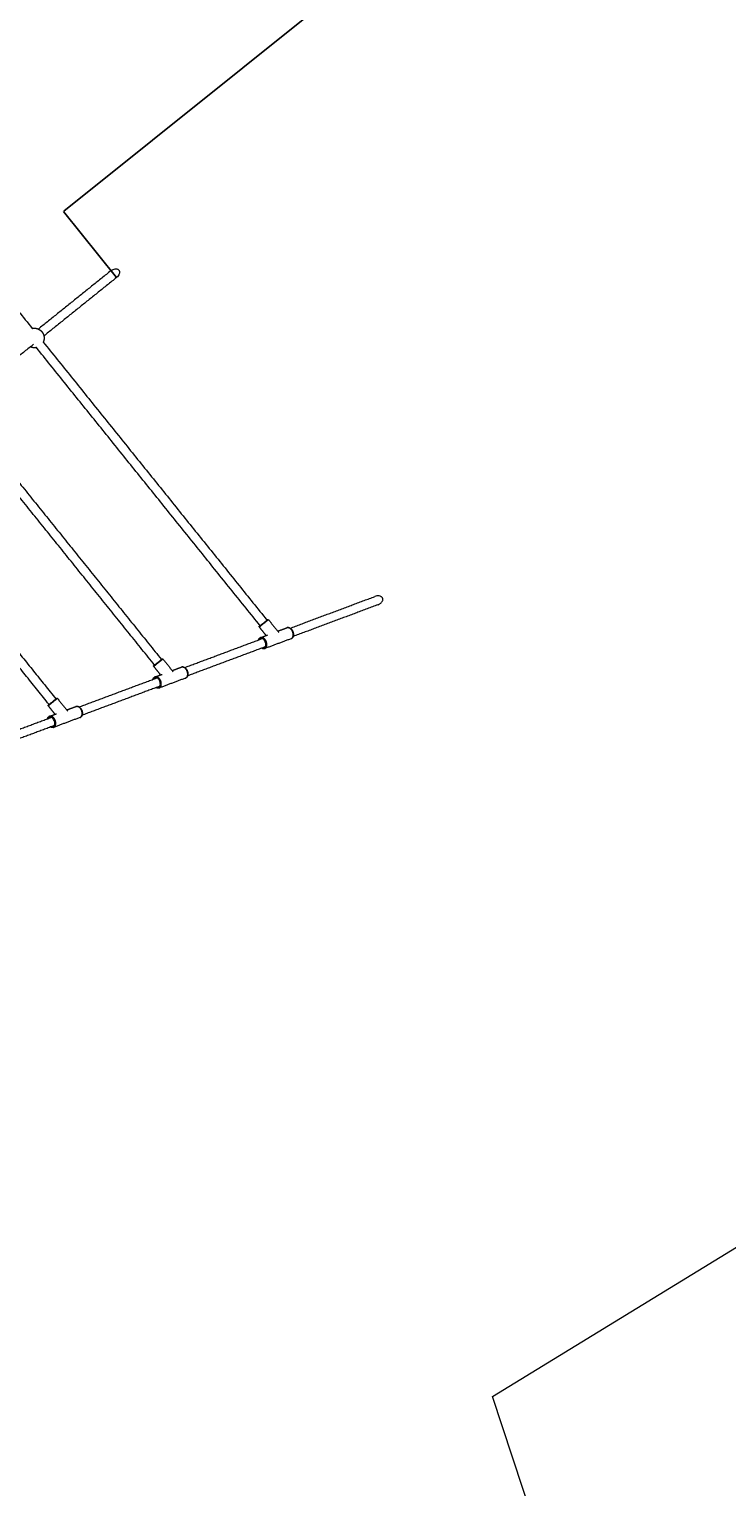
# Model space of a CAD drawing. Units: millimetres. Extents: x -43014 to -25546, y 60846 to 75395.
# Drawn here: x -35313 to -33889, y 68888 to 71864 of the extents above; entities that cross this region are included whole.
import ezdxf

# ---------------------------------------------------------------- set-up
doc = ezdxf.new("R2010")
doc.units = ezdxf.units.MM
doc.header["$MEASUREMENT"] = 0
for name, color, linetype, true_color in [('60716', 7, 'Continuous', 0x000000), ('Make2D$visible$lines', 7, 'Continuous', 0x000000), ('Make2D$visible$tangents', 7, 'Continuous', 0x000000)]:
    doc.layers.add(name, color=color, linetype=linetype, true_color=true_color)
doc.styles.add('Helvetica', font='txt')
doc.dimstyles.new('Default', dxfattribs={"dimtxt": 1.6, "dimasz": 1, "dimexe": 0, "dimexo": 0, "dimgap": 0, "dimtad": 0, "dimtoh": 1, "dimzin": 1, "dimdsep": 46, "dimtxsty": 'Helvetica', "dimcen": 0, "dimazin": 0, "dimtfac": 1, "dimtdec": 4, "dimtix": 1, "dimtmove": 1, "dimatfit": 3, "dimfxl": 0, "dimtolj": 1, "dimtzin": 1, "dimarcsym": 0})

# ---------------------------------------------------------------- blocks, each defined once
blk = doc.blocks.new('*D7')
at = {"layer": '60716', "color": 0, "lineweight": -2}
for p, q in [((-34072.1, 72430.3), (-34655.8, 71962.5)), ((-33963, 72295.8), (-34071.3, 72430.9)), ((-35242.1, 71492.6), (-34658.4, 71960.4)), ((-35134.6, 71356.8), (-35242.9, 71491.9))]:
    blk.add_line(p, q, dxfattribs=at)
at = {"layer": '60716', "color": 0}
for points in [[(-34072, 72430.2), (-34072.2, 72430.4), (-34071.3, 72430.9)], [(-35242.2, 71492.7), (-35242, 71492.4), (-35242.9, 71491.9)]]:
    blk.add_solid(points, dxfattribs=at)
at = {"layer": 'Defpoints', "color": 0}
for p in [(-34071.3, 72430.9), (-33963, 72295.8), (-35134.6, 71356.8)]:
    blk.add_point(p, dxfattribs=at)
at = {"layer": '60716', "color": 0, "lineweight": 13, "insert": (-34657.1, 71961.4), "char_height": 1.6, "attachment_point": 5, "rotation": 38.7096, "style": 'Helvetica'}
blk.add_mtext('\\A1;150', dxfattribs=at)
blk = doc.blocks.new('*D19')
at = {"layer": '60716', "color": 0, "lineweight": -2}
for p, q in [((-42613.2, 69156.5), (-42613.2, 75393.8)), ((-42612.2, 75393.8), (-37862.1, 75393.8)), ((-33108.5, 75393.8), (-37858.6, 75393.8)), ((-33107.5, 70525), (-33107.5, 75393.8))]:
    blk.add_line(p, q, dxfattribs=at)
at = {"layer": '60716', "color": 0}
for points in [[(-42612.2, 75394), (-42612.2, 75393.7), (-42613.2, 75393.8)], [(-33108.5, 75393.7), (-33108.5, 75394), (-33107.5, 75393.8)]]:
    blk.add_solid(points, dxfattribs=at)
at = {"layer": 'Defpoints', "color": 0}
for p in [(-33107.5, 75393.8), (-33107.5, 70525), (-42613.2, 69156.5)]:
    blk.add_point(p, dxfattribs=at)
at = {"layer": '60716', "color": 0, "lineweight": 13, "insert": (-37860.4, 75393.8), "char_height": 1.6, "attachment_point": 5, "style": 'Helvetica'}
blk.add_mtext('\\A1;950', dxfattribs=at)

msp = doc.modelspace()

# ---------------------------------------------------------------- linework, layer by layer
at = {"layer": '60716', "color": 18, "lineweight": 13, "true_color": 0x000000}
for p, q in [((-34367.402, 69072.483), (-33814.863, 69410.943)), ((-34069.321, 68173.282), (-34367.402, 69072.483))]:
    msp.add_line(p, q, dxfattribs=at)
at = {"layer": 'Make2D$visible$lines', "color": 18, "lineweight": 13, "true_color": 0x000000}
for points, degree in [([(-35763.02, 71820.945), (-35534.704, 71537.045), (-35306.388, 71253.145)], 2), ([(-35145.895, 71370.852), (-35219.913, 71311.323), (-35293.931, 71251.793)], 2), ([(-35134.615, 71356.825), (-35208.632, 71297.296), (-35282.65, 71237.767)], 2), ([(-35303.581, 71220.933), (-35378.132, 71160.975), (-35452.682, 71101.017)], 2), ([(-35284.002, 71225.309), (-35055.685, 70941.409), (-34827.369, 70657.508)], 2), ([(-34841.396, 70646.228), (-35069.712, 70930.128), (-35298.028, 71214.028)], 2), ([(-35056.744, 70565.825), (-35262.402, 70821.552), (-35468.061, 71077.278)], 2), ([(-35454.034, 71088.558), (-35248.375, 70832.832), (-35042.717, 70577.106)], 2), ([(-35624.066, 70951.808), (-35441.066, 70724.256), (-35258.065, 70496.703)], 2), ([(-35272.091, 70485.422), (-35455.092, 70712.975), (-35638.093, 70940.528)], 2), ([(-34780.182, 70641.118), (-34693.722, 70673.416), (-34607.262, 70705.715)], 2), ([(-34601.102, 70688.801), (-34687.539, 70656.511), (-34773.975, 70624.221)], 2), ([(-34824.405, 70658.609), (-34813.888, 70645.532), (-34803.371, 70632.455)], 2), ([(-34829.081, 70626.127), (-34836.094, 70634.848), (-34843.107, 70643.569)], 2), ([(-34842.955, 70644.975), (-34842.955, 70644.975), (-34842.952, 70644.977), (-34842.947, 70644.981)], 3), ([(-34842.944, 70644.984), (-34842.942, 70644.985), (-34842.941, 70644.986), (-34842.939, 70644.987)], 3), ([(-34842.939, 70644.987), (-34842.921, 70645.002), (-34842.888, 70645.028), (-34842.84, 70645.067)], 3), ([(-34842.84, 70645.067), (-34842.801, 70645.098), (-34842.753, 70645.137), (-34842.694, 70645.184)], 3), ([(-34842.694, 70645.184), (-34842.668, 70645.205), (-34842.64, 70645.228), (-34842.61, 70645.252)], 3), ([(-34842.61, 70645.252), (-34842.605, 70645.255), (-34842.601, 70645.259)], 2), ([(-34842.601, 70645.259), (-34842.568, 70645.286), (-34842.532, 70645.315), (-34842.494, 70645.345)], 3), ([(-34842.494, 70645.345), (-34842.099, 70645.663), (-34841.455, 70646.18), (-34840.617, 70646.854)], 3), ([(-34840.352, 70621.919), (-34833.236, 70624.576), (-34826.12, 70627.233)], 2), ([(-34805.394, 70634.971), (-34795.985, 70638.484), (-34786.576, 70641.997)], 2), ([(-34995.485, 70560.687), (-34916.133, 70590.331), (-34836.781, 70619.974)], 2), ([(-34830.628, 70603.058), (-34909.984, 70573.413), (-34989.34, 70543.768)], 2), ([(-34778.181, 70619.513), (-34804.988, 70609.504), (-34831.795, 70599.495)], 2), ([(-35058.302, 70564.572), (-35058.302, 70564.572), (-35058.3, 70564.574), (-35058.295, 70564.578)], 3), ([(-35058.291, 70564.581), (-35058.29, 70564.582), (-35058.288, 70564.583), (-35058.287, 70564.585)], 3), ([(-35058.287, 70564.585), (-35058.269, 70564.599), (-35058.236, 70564.625), (-35058.188, 70564.664)], 3), ([(-35058.188, 70564.664), (-35058.149, 70564.695), (-35058.1, 70564.734), (-35058.042, 70564.781)], 3), ([(-35058.042, 70564.781), (-35058.016, 70564.802), (-35057.988, 70564.825), (-35057.957, 70564.849)], 3), ([(-35057.957, 70564.849), (-35057.953, 70564.853), (-35057.949, 70564.856)], 2), ([(-35057.949, 70564.856), (-35057.915, 70564.883), (-35057.88, 70564.912), (-35057.841, 70564.942)], 3), ([(-35057.841, 70564.942), (-35057.447, 70565.26), (-35056.803, 70565.778), (-35055.965, 70566.451)], 3), ([(-35039.753, 70578.207), (-35029.222, 70565.112), (-35018.692, 70552.018)], 2), ([(-35210.788, 70480.257), (-35131.431, 70509.902), (-35052.074, 70539.547)], 2), ([(-35044.428, 70545.724), (-35051.442, 70554.445), (-35058.455, 70563.166)], 2), ([(-35055.699, 70541.516), (-35048.583, 70544.173), (-35041.467, 70546.83)], 2), ([(-34993.529, 70539.11), (-35020.336, 70529.101), (-35047.143, 70519.093)], 2), ([(-35020.742, 70554.568), (-35011.333, 70558.081), (-35001.923, 70561.594)], 2), ([(-35046.005, 70522.6), (-35125.355, 70492.957), (-35204.705, 70463.315)], 2), ([(-35259.776, 70465.321), (-35266.789, 70474.042), (-35273.803, 70482.763)], 2), ([(-35273.65, 70484.169), (-35273.65, 70484.169), (-35273.648, 70484.171), (-35273.643, 70484.175)], 3), ([(-35273.639, 70484.178), (-35273.638, 70484.179), (-35273.636, 70484.18), (-35273.634, 70484.182)], 3), ([(-35273.634, 70484.182), (-35273.616, 70484.196), (-35273.583, 70484.223), (-35273.536, 70484.261)], 3), ([(-35273.536, 70484.261), (-35273.497, 70484.292), (-35273.448, 70484.331), (-35273.39, 70484.378)], 3), ([(-35273.39, 70484.378), (-35273.363, 70484.399), (-35273.335, 70484.422), (-35273.305, 70484.446)], 3), ([(-35273.305, 70484.446), (-35273.301, 70484.45), (-35273.296, 70484.453)], 2), ([(-35273.296, 70484.453), (-35273.263, 70484.48), (-35273.227, 70484.509), (-35273.189, 70484.54)], 3), ([(-35273.189, 70484.54), (-35272.794, 70484.857), (-35272.151, 70485.375), (-35271.313, 70486.049)], 3), ([(-35255.1, 70497.804), (-35244.556, 70484.693), (-35234.012, 70471.581)], 2), ([(-35236.09, 70474.165), (-35226.68, 70477.678), (-35217.271, 70481.191)], 2), ([(-35426.092, 70399.826), (-35346.73, 70429.474), (-35267.368, 70459.121)], 2), ([(-35271.047, 70461.113), (-35263.931, 70463.77), (-35256.815, 70466.427)], 2), ([(-35208.876, 70458.707), (-35235.683, 70448.698), (-35262.49, 70438.69)], 2), ([(-35261.382, 70442.142), (-35340.726, 70412.501), (-35420.07, 70382.861)], 2)]:
    msp.add_open_spline(points, degree=degree, dxfattribs=at)
for points, knots in [([(-35145.895, 71370.852), (-35145.216, 71371.398), (-35143.785, 71372.405), (-35140.834, 71373.934), (-35137.751, 71374.806), (-35134.762, 71374.825), (-35132.79, 71374.41), (-35131.07, 71373.569), (-35130.16, 71372.738), (-35129.779, 71372.264), (-35129.397, 71371.789), (-35128.781, 71370.723), (-35128.328, 71368.863), (-35128.347, 71366.847), (-35129.007, 71363.932), (-35130.934, 71360.331), (-35133.256, 71357.919), (-35134.615, 71356.825)], [0, 0, 0, 0, 2.61579249, 5.23070605, 9.96397031, 12.10636722, 14.14688118, 15.97351672, 17.7999886, 17.7999886, 17.7999886, 19.62646084, 21.45309733, 23.49361265, 25.63601099, 30.36927764, 35.59998463, 35.59998463, 35.59998463, 35.59998463]), ([(-34598.381, 70690.044), (-34597.589, 70690.477), (-34596.122, 70691.409), (-34594.214, 70693.035), (-34592.673, 70694.82), (-34591.561, 70696.702), (-34590.921, 70698.647), (-34590.798, 70700.536), (-34591.215, 70702.318), (-34591.827, 70703.347), (-34592.198, 70703.808), (-34592.53, 70704.219), (-34593.318, 70704.985), (-34595.366, 70706.238), (-34598.625, 70707.097), (-34602.932, 70706.994), (-34605.842, 70706.246), (-34607.262, 70705.715)], [0, 0, 0, 0, 2.7057531, 5.20292389, 7.50052309, 9.75655458, 11.72928049, 13.60464957, 15.38107926, 17.15527796, 17.15527796, 17.15527796, 18.7369133, 20.43877852, 24.30514799, 28.71729144, 33.26527126, 33.26527126, 33.26527126, 33.26527126]), ([(-34840.617, 70646.854), (-34839.781, 70647.527), (-34837.887, 70649.05), (-34834.637, 70651.664), (-34831.352, 70654.305), (-34828.318, 70656.745), (-34826.315, 70658.357), (-34825.844, 70658.735), (-34825.814, 70658.759)], [0, 0, 0, 0, 4.69526593, 8.63918532, 12.58310471, 17.27837064, 21.97363657, 25.91755596, 25.91755596, 25.91755596, 25.91755596]), ([(-35055.965, 70566.451), (-35055.129, 70567.124), (-35053.234, 70568.647), (-35049.985, 70571.261), (-35046.7, 70573.902), (-35043.666, 70576.343), (-35041.662, 70577.954), (-35041.192, 70578.332), (-35041.162, 70578.356)], [0, 0, 0, 0, 4.69526593, 8.63918532, 12.58310471, 17.27837064, 21.97363657, 25.91755596, 25.91755596, 25.91755596, 25.91755596]), ([(-35271.313, 70486.049), (-35270.477, 70486.721), (-35268.582, 70488.244), (-35265.332, 70490.858), (-35262.048, 70493.499), (-35259.013, 70495.94), (-35257.01, 70497.551), (-35256.54, 70497.93), (-35256.51, 70497.953)], [0, 0, 0, 0, 4.69526593, 8.63918532, 12.58310471, 17.27837064, 21.97363657, 25.91755596, 25.91755596, 25.91755596, 25.91755596])]:
    msp.add_open_spline(points, degree=3, knots=knots, dxfattribs=at)
for points, weights, degree, knots in [([(-35306.388, 71253.145), (-35306.181, 71253.189), (-35305.974, 71253.23), (-35305.766, 71253.267), (-35305.322, 71253.348), (-35304.875, 71253.413), (-35304.426, 71253.463), (-35301.922, 71253.743), (-35299.409, 71253.549), (-35296.977, 71252.89), (-35294.723, 71252.279), (-35292.609, 71251.287), (-35290.699, 71249.944), (-35289.166, 71248.864), (-35287.798, 71247.582), (-35286.623, 71246.12)], [1, 1, 1, 1, 0.999617926611, 0.999617926611, 1, 0.988265946185, 0.988265946185, 1, 0.989905486051, 0.989905486051, 1, 0.993460400996, 0.993460400996, 1], 3, [9.43495223, 9.43495223, 9.43495223, 9.43495223, 10.07224753, 10.07224753, 10.07224753, 11.42654715, 11.42654715, 11.42654715, 18.94248991, 18.94248991, 18.94248991, 25.91216822, 25.91216822, 25.91216822, 31.51944257, 31.51944257, 31.51944257, 31.51944257]), ([(-35286.623, 71246.12), (-35285.448, 71244.659), (-35284.488, 71243.048), (-35283.763, 71241.319), (-35282.86, 71239.165), (-35282.345, 71236.888), (-35282.232, 71234.556), (-35282.109, 71232.038), (-35282.46, 71229.542), (-35283.27, 71227.155), (-35283.415, 71226.728), (-35283.575, 71226.306), (-35283.748, 71225.89), (-35283.83, 71225.695), (-35283.914, 71225.501), (-35284.002, 71225.309)], [1, 0.993460601754, 0.993460601754, 1, 0.989906362557, 0.989906362557, 1, 0.988260795274, 0.988260795274, 1, 0.999619129269, 0.999619129269, 1, 1, 1, 1], 3, [0, 0, 0, 0, 5.60718814, 5.60718814, 5.60718814, 12.57656309, 12.57656309, 12.57656309, 20.09416014, 20.09416014, 20.09416014, 21.44632641, 21.44632641, 21.44632641, 22.08449825, 22.08449825, 22.08449825, 22.08449825]), ([(-35298.028, 71214.028), (-35298.235, 71213.984), (-35298.442, 71213.943), (-35298.65, 71213.906), (-35299.094, 71213.825), (-35299.541, 71213.76), (-35299.99, 71213.71), (-35302.494, 71213.43), (-35305.007, 71213.624), (-35307.439, 71214.283), (-35308.483, 71214.566), (-35309.501, 71214.932), (-35310.485, 71215.38)], [1, 1, 1, 1, 0.999617926611, 0.999617926611, 1, 0.988265946185, 0.988265946185, 1, 0.997812667239, 0.997812667239, 1], 3, [9.43495223, 9.43495223, 9.43495223, 9.43495223, 10.07224753, 10.07224753, 10.07224753, 11.42654715, 11.42654715, 11.42654715, 18.94248991, 18.94248991, 18.94248991, 22.18357302, 22.18357302, 22.18357302, 22.18357302]), ([(-34825.811, 70658.762), (-34825.566, 70658.834), (-34825.321, 70658.905), (-34825.076, 70658.977), (-34824.809, 70658.948), (-34824.573, 70658.819), (-34824.405, 70658.609)], [1, 1, 1, 1, 0.949252421129, 0.949252421129, 1], 3, [0, 0, 0, 0, 1, 1, 1, 1.78539892, 1.78539892, 1.78539892, 1.78539892]), ([(-34843.107, 70643.569), (-34843.367, 70643.891), (-34843.322, 70644.303), (-34843.278, 70644.715), (-34842.955, 70644.975)], [1, 0.923880243246, 1, 0.923879723643, 1], 2, [0, 0, 0, 0.78538907, 0.78538907, 1.57079409, 1.57079409, 1.57079409]), ([(-34786.11, 70642.15), (-34785.649, 70642.281), (-34785.176, 70642.358), (-34784.697, 70642.381), (-34783.555, 70642.423), (-34782.433, 70642.207), (-34781.388, 70641.744), (-34780.267, 70641.247), (-34779.246, 70640.567), (-34778.356, 70639.724), (-34777.87, 70639.271), (-34777.419, 70638.784), (-34777.004, 70638.266), (-34776.432, 70637.552), (-34775.923, 70636.791), (-34775.483, 70635.99), (-34774.693, 70634.551), (-34774.114, 70633.015), (-34773.76, 70631.412), (-34773.555, 70630.488), (-34773.433, 70629.55), (-34773.396, 70628.604), (-34773.381, 70628.215), (-34773.383, 70627.826), (-34773.4, 70627.437), (-34773.445, 70626.189), (-34773.69, 70624.966), (-34774.128, 70623.797), (-34774.644, 70622.463), (-34775.434, 70621.318), (-34776.45, 70620.501), (-34776.801, 70620.218), (-34777.18, 70619.975), (-34777.583, 70619.774)], [1, 0.995649128123, 0.995649128123, 1, 0.982878653991, 0.982878653991, 1, 0.990304981895, 0.990304981895, 1, 0.998263579321, 0.998263579321, 1, 0.997505088451, 0.997505088451, 1, 0.993260590977, 0.993260590977, 1, 0.997340377446, 0.997340377446, 1, 0.99943373235, 0.99943373235, 1, 0.99137544843, 0.99137544843, 1, 1, 1, 1, 0.996174309174, 0.996174309174, 1], 3, [0, 0, 0, 0, 1.43450228, 1.43450228, 1.43450228, 4.83332839, 4.83332839, 4.83332839, 8.49490002, 8.49490002, 8.49490002, 10.48527738, 10.48527738, 10.48527738, 13.22579646, 13.22579646, 13.22579646, 18.13372286, 18.13372286, 18.13372286, 20.96874839, 20.96874839, 20.96874839, 22.13674507, 22.13674507, 22.13674507, 25.86455216, 25.86455216, 25.86455216, 30.99589509, 30.99589509, 30.99589509, 32.34412307, 32.34412307, 32.34412307, 32.34412307]), ([(-34844.707, 70617.013), (-34844.645, 70617.21), (-34844.576, 70617.405), (-34844.502, 70617.598), (-34843.987, 70618.932), (-34843.198, 70620.077), (-34842.18, 70620.893)], [1, 0.999673760682, 0.999673760682, 1, 1, 1, 1], 3, [0, 0, 0, 0, 0.6202225, 0.6202225, 0.6202225, 5.74924864, 5.74924864, 5.74924864, 5.74924864]), ([(-34832.055, 70599.399), (-34832.964, 70599.061), (-34833.932, 70599.014), (-34835.661, 70598.95), (-34837.242, 70599.652), (-34837.789, 70599.888), (-34838.303, 70600.191)], [1, 0.988125840216, 1, 0.974293339558, 1, 0.998023107034, 1], 2, [0, 0, 0, 1.92461949, 1.92461949, 5.3238641, 5.3238641, 6.5145598, 6.5145598, 6.5145598]), ([(-35058.455, 70563.166), (-35058.623, 70563.375), (-35058.699, 70563.633), (-35058.67, 70563.9), (-35058.547, 70564.124), (-35058.425, 70564.348), (-35058.302, 70564.572)], [1, 0.949253495509, 0.949253495509, 1, 1, 1, 1], 3, [0, 0, 0, 0, 0.78538907, 0.78538907, 0.78538907, 1.78538907, 1.78538907, 1.78538907, 1.78538907]), ([(-35041.159, 70578.359), (-35040.914, 70578.431), (-35040.669, 70578.502), (-35040.424, 70578.574), (-35040.157, 70578.545), (-35039.921, 70578.416), (-35039.753, 70578.207)], [1, 1, 1, 1, 0.949252421123, 0.949252421123, 1], 3, [0, 0, 0, 0, 1, 1, 1, 1.78539892, 1.78539892, 1.78539892, 1.78539892]), ([(-35060.07, 70536.56), (-35060.004, 70536.775), (-35059.93, 70536.986), (-35059.85, 70537.196), (-35059.334, 70538.529), (-35058.545, 70539.674), (-35057.528, 70540.491)], [1, 0.999618600858, 0.999618600858, 1, 1, 1, 1], 3, [0, 0, 0, 0, 0.67261701, 0.67261701, 0.67261701, 5.80164315, 5.80164315, 5.80164315, 5.80164315]), ([(-35001.457, 70561.747), (-35000.996, 70561.878), (-35000.524, 70561.955), (-35000.045, 70561.978), (-34998.903, 70562.02), (-34997.781, 70561.804), (-34996.736, 70561.341), (-34995.615, 70560.844), (-34994.594, 70560.164), (-34993.703, 70559.321), (-34993.218, 70558.868), (-34992.767, 70558.381), (-34992.351, 70557.863), (-34991.779, 70557.149), (-34991.271, 70556.389), (-34990.831, 70555.587), (-34990.04, 70554.148), (-34989.462, 70552.612), (-34989.107, 70551.009), (-34988.903, 70550.085), (-34988.781, 70549.147), (-34988.744, 70548.201), (-34988.729, 70547.812), (-34988.73, 70547.423), (-34988.748, 70547.034), (-34988.793, 70545.787), (-34989.038, 70544.563), (-34989.476, 70543.394), (-34989.991, 70542.06), (-34990.782, 70540.916), (-34991.798, 70540.098), (-34992.149, 70539.816), (-34992.528, 70539.572), (-34992.93, 70539.371)], [1, 0.995649128118, 0.995649128118, 1, 0.98287865399, 0.98287865399, 1, 0.990304981896, 0.990304981896, 1, 0.998263579321, 0.998263579321, 1, 0.997505088449, 0.997505088449, 1, 0.993260590978, 0.993260590978, 1, 0.997340377446, 0.997340377446, 1, 0.999433732351, 0.999433732351, 1, 0.991375448432, 0.991375448432, 1, 1, 1, 1, 0.996174309175, 0.996174309175, 1], 3, [0, 0, 0, 0, 1.43450228, 1.43450228, 1.43450228, 4.83332839, 4.83332839, 4.83332839, 8.49490002, 8.49490002, 8.49490002, 10.48527738, 10.48527738, 10.48527738, 13.22579646, 13.22579646, 13.22579646, 18.13372286, 18.13372286, 18.13372286, 20.96874839, 20.96874839, 20.96874839, 22.13674507, 22.13674507, 22.13674507, 25.86455216, 25.86455216, 25.86455216, 30.99589509, 30.99589509, 30.99589509, 32.34412307, 32.34412307, 32.34412307, 32.34412307]), ([(-35047.402, 70518.996), (-35048.311, 70518.658), (-35049.28, 70518.611), (-35051.008, 70518.548), (-35052.589, 70519.249), (-35053.112, 70519.474), (-35053.604, 70519.761)], [1, 0.988125840215, 1, 0.974293339555, 1, 0.99818557099, 1], 2, [0, 0, 0, 1.92461949, 1.92461949, 5.3238641, 5.3238641, 6.46118399, 6.46118399, 6.46118399]), ([(-35273.803, 70482.763), (-35273.971, 70482.972), (-35274.047, 70483.23), (-35274.018, 70483.498), (-35273.895, 70483.721), (-35273.773, 70483.945), (-35273.65, 70484.169)], [1, 0.949253495513, 0.949253495513, 1, 1, 1, 1], 3, [0, 0, 0, 0, 0.78538907, 0.78538907, 0.78538907, 1.78538907, 1.78538907, 1.78538907, 1.78538907]), ([(-35256.506, 70497.956), (-35256.183, 70498.216), (-35255.772, 70498.171), (-35255.36, 70498.127), (-35255.1, 70497.804)], [1, 0.923879847282, 1, 0.923878631712, 1], 2, [0, 0, 0, 0.78540096, 0.78540096, 1.57079988, 1.57079988, 1.57079988]), ([(-35216.805, 70481.344), (-35216.344, 70481.475), (-35215.871, 70481.552), (-35215.393, 70481.576), (-35214.251, 70481.618), (-35213.128, 70481.401), (-35212.084, 70480.938), (-35210.962, 70480.442), (-35209.942, 70479.762), (-35209.051, 70478.918), (-35208.566, 70478.465), (-35208.114, 70477.978), (-35207.699, 70477.46), (-35207.127, 70476.746), (-35206.619, 70475.986), (-35206.178, 70475.184), (-35205.388, 70473.745), (-35204.81, 70472.209), (-35204.455, 70470.606), (-35204.25, 70469.683), (-35204.129, 70468.744), (-35204.092, 70467.799), (-35204.077, 70467.409), (-35204.078, 70467.02), (-35204.095, 70466.631), (-35204.141, 70465.384), (-35204.386, 70464.16), (-35204.823, 70462.991), (-35205.339, 70461.657), (-35206.129, 70460.513), (-35207.146, 70459.695), (-35207.496, 70459.413), (-35207.875, 70459.169), (-35208.278, 70458.968)], [1, 0.995649128126, 0.995649128126, 1, 0.98287865399, 0.98287865399, 1, 0.990304981895, 0.990304981895, 1, 0.998263579321, 0.998263579321, 1, 0.997505088452, 0.997505088452, 1, 0.993260590977, 0.993260590977, 1, 0.997340377447, 0.997340377447, 1, 0.99943373235, 0.99943373235, 1, 0.991375448432, 0.991375448432, 1, 1, 1, 1, 0.996174309174, 0.996174309174, 1], 3, [0, 0, 0, 0, 1.43450228, 1.43450228, 1.43450228, 4.83332839, 4.83332839, 4.83332839, 8.49490002, 8.49490002, 8.49490002, 10.48527738, 10.48527738, 10.48527738, 13.22579646, 13.22579646, 13.22579646, 18.13372286, 18.13372286, 18.13372286, 20.96874839, 20.96874839, 20.96874839, 22.13674507, 22.13674507, 22.13674507, 25.86455216, 25.86455216, 25.86455216, 30.99589509, 30.99589509, 30.99589509, 32.34412307, 32.34412307, 32.34412307, 32.34412307]), ([(-35275.433, 70456.108), (-35275.363, 70456.339), (-35275.284, 70456.567), (-35275.197, 70456.793), (-35274.682, 70458.126), (-35273.893, 70459.271), (-35272.875, 70460.088)], [1, 0.999559738526, 0.999559738526, 1, 1, 1, 1], 3, [0, 0, 0, 0, 0.72480669, 0.72480669, 0.72480669, 5.85383283, 5.85383283, 5.85383283, 5.85383283]), ([(-35262.75, 70438.593), (-35263.659, 70438.255), (-35264.628, 70438.208), (-35266.356, 70438.145), (-35267.937, 70438.846), (-35268.435, 70439.061), (-35268.905, 70439.331)], [1, 0.988125840218, 1, 0.974293339554, 1, 0.998342647686, 1], 2, [0, 0, 0, 1.92461949, 1.92461949, 5.3238641, 5.3238641, 6.40757489, 6.40757489, 6.40757489])]:
    msp.add_rational_spline(points, weights, degree=degree, knots=knots, dxfattribs=at)
for points, weights in [([(-34601.102, 70688.801), (-34599.697, 70689.326), (-34598.381, 70690.044)], [1, 0.997466461183, 1]), ([(-34842.18, 70620.893), (-34841.445, 70621.488), (-34840.566, 70621.837)], [1, 0.988644693646, 1]), ([(-35057.528, 70540.491), (-35056.792, 70541.085), (-35055.913, 70541.435)], [1, 0.988644693647, 1]), ([(-35272.875, 70460.088), (-35272.14, 70460.682), (-35271.261, 70461.032)], [1, 0.988644693639, 1])]:
    msp.add_rational_spline(points, weights, degree=2, dxfattribs=at)
at = {"layer": 'Make2D$visible$tangents', "color": 18, "lineweight": 13, "true_color": 0x000000}
for points, weights, knots in [([(-34840.557, 70645.619), (-34834.14, 70650.78), (-34827.338, 70656.25), (-34824.521, 70658.516), (-34824.409, 70658.606)], [1, 0.707106781187, 1, 0.853553390593, 0.853553390593], [0, 0, 0, 17.27837064, 17.27837064, 25.91755596, 25.91755596, 25.91755596]), ([(-34778.065, 70619.558), (-34777.301, 70619.865), (-34776.661, 70620.382), (-34770.243, 70625.543), (-34775.961, 70635.916), (-34780.552, 70644.246), (-34786.576, 70641.997)], [1, 0.988966290907, 1, 0.707106781187, 1, 0.750384872642, 0.92623341466], [0, 0, 0, 1.63399658, 1.63399658, 18.28406283, 18.28406283, 32.47390452, 32.47390452, 32.47390452]), ([(-34832.054, 70599.399), (-34831.224, 70599.71), (-34830.534, 70600.268), (-34824.117, 70605.429), (-34829.834, 70615.801), (-34834.499, 70624.266), (-34840.566, 70621.838)], [1, 0.987154305493, 1, 0.707106781187, 1, 0.747382397765, 0.930525331179], [0, 0, 0, 1.75861717, 1.75861717, 18.40868342, 18.40868342, 32.76920645, 32.76920645, 32.76920645]), ([(-35055.905, 70565.216), (-35049.487, 70570.377), (-35042.686, 70575.847), (-35039.869, 70578.113), (-35039.757, 70578.203)], [1, 0.707106781187, 1, 0.853553390593, 0.853553390593], [0, 0, 0, 17.27837064, 17.27837064, 25.91755596, 25.91755596, 25.91755596]), ([(-35047.402, 70518.996), (-35046.572, 70519.307), (-35045.882, 70519.865), (-35039.464, 70525.026), (-35045.182, 70535.399), (-35049.847, 70543.863), (-35055.913, 70541.435)], [1, 0.987154305493, 1, 0.707106781187, 1, 0.747382397764, 0.93052533118], [0, 0, 0, 1.75861717, 1.75861717, 18.40868342, 18.40868342, 32.76920645, 32.76920645, 32.76920645]), ([(-34993.412, 70539.155), (-34992.649, 70539.462), (-34992.009, 70539.98), (-34985.591, 70545.14), (-34991.308, 70555.513), (-34995.9, 70563.843), (-35001.923, 70561.594)], [1, 0.988966290906, 1, 0.707106781187, 1, 0.750384872642, 0.926233414661], [0, 0, 0, 1.63399658, 1.63399658, 18.28406283, 18.28406283, 32.47390452, 32.47390452, 32.47390452]), ([(-35271.253, 70484.813), (-35264.835, 70489.974), (-35258.034, 70495.444), (-35255.217, 70497.71), (-35255.104, 70497.801)], [1, 0.707106781187, 1, 0.853553390593, 0.853553390593], [0, 0, 0, 17.27837064, 17.27837064, 25.91755596, 25.91755596, 25.91755596]), ([(-35208.76, 70458.752), (-35207.996, 70459.059), (-35207.356, 70459.577), (-35200.939, 70464.738), (-35206.656, 70475.11), (-35211.247, 70483.44), (-35217.271, 70481.191)], [1, 0.988966290907, 1, 0.707106781187, 1, 0.750384872642, 0.92623341466], [0, 0, 0, 1.63399658, 1.63399658, 18.28406283, 18.28406283, 32.47390452, 32.47390452, 32.47390452]), ([(-35262.75, 70438.593), (-35261.919, 70438.905), (-35261.23, 70439.462), (-35254.812, 70444.623), (-35260.529, 70454.996), (-35265.195, 70463.46), (-35271.261, 70461.032)], [1, 0.987154305492, 1, 0.707106781187, 1, 0.747382397766, 0.930525331177], [0, 0, 0, 1.75861717, 1.75861717, 18.40868342, 18.40868342, 32.76920645, 32.76920645, 32.76920645])]:
    msp.add_rational_spline(points, weights, degree=2, knots=knots, dxfattribs=at)
for points, weights in [([(-34843.103, 70643.572), (-34841.83, 70644.595), (-34840.557, 70645.619)], [1, 0.999999992584, 1]), ([(-34842.279, 70619.438), (-34843.342, 70618.558), (-34843.923, 70617.306)], [1, 0.975343149444, 1]), ([(-34841.045, 70621.618), (-34841.537, 70621.361), (-34841.969, 70621.013)], [1, 0.995082923607, 1]), ([(-35058.451, 70563.169), (-35057.178, 70564.193), (-35055.905, 70565.216)], [1, 0.999999992584, 1]), ([(-35057.627, 70539.035), (-35058.713, 70538.135), (-35059.297, 70536.849)], [1, 0.974470619404, 1]), ([(-35056.393, 70541.215), (-35056.885, 70540.958), (-35057.317, 70540.61)], [1, 0.995082923607, 1]), ([(-35273.799, 70482.766), (-35272.526, 70483.79), (-35271.253, 70484.813)], [1, 0.999999992584, 1]), ([(-35272.974, 70458.633), (-35274.084, 70457.712), (-35274.669, 70456.393)], [1, 0.973597975693, 1]), ([(-35271.741, 70460.812), (-35272.233, 70460.556), (-35272.664, 70460.207)], [1, 0.995082923608, 1])]:
    msp.add_rational_spline(points, weights, degree=2, dxfattribs=at)
for points, knots in [([(-34837.482, 70600.497), (-34836.879, 70600.258), (-34835.689, 70599.958), (-34833.851, 70600.121), (-34832.249, 70600.919), (-34830.959, 70602.314), (-34830.092, 70604.105), (-34829.629, 70606.274), (-34829.605, 70608.635), (-34830.167, 70611.968), (-34831.505, 70615.073), (-34833.512, 70617.678), (-34835.181, 70619.156), (-34837.015, 70620.166), (-34838.88, 70620.606), (-34840.737, 70620.396), (-34841.806, 70619.82), (-34842.279, 70619.438)], [0, 0, 0, 0, 1.94960243, 3.63238825, 5.4547188, 7.21406146, 9.2609475, 11.36946395, 13.83013151, 16.31263651, 21.47837395, 23.83517106, 26.14214109, 28.1304128, 30.07353105, 31.81961151, 33.64577423, 33.64577423, 33.64577423, 33.64577423]), ([(-35052.772, 70520.072), (-35052.182, 70519.844), (-35051.01, 70519.556), (-35049.194, 70519.72), (-35047.597, 70520.516), (-35046.307, 70521.911), (-35045.44, 70523.702), (-35044.977, 70525.871), (-35044.952, 70528.232), (-35045.514, 70531.566), (-35046.853, 70534.67), (-35048.86, 70537.275), (-35050.529, 70538.753), (-35052.362, 70539.763), (-35054.228, 70540.203), (-35056.084, 70539.994), (-35057.154, 70539.418), (-35057.627, 70539.035)], [0, 0, 0, 0, 1.90180712, 3.57049373, 5.39282428, 7.15216694, 9.19905298, 11.30756943, 13.76823699, 16.25074199, 21.41647943, 23.77327654, 26.08024657, 28.06851827, 30.01163653, 31.75771699, 33.58387971, 33.58387971, 33.58387971, 33.58387971]), ([(-35268.061, 70439.647), (-35267.484, 70439.43), (-35266.282, 70439.142), (-35264.486, 70439.334), (-35262.91, 70440.151), (-35261.655, 70441.508), (-35260.788, 70443.3), (-35260.325, 70445.468), (-35260.3, 70447.83), (-35260.862, 70451.163), (-35262.2, 70454.267), (-35264.208, 70456.872), (-35265.877, 70458.35), (-35267.71, 70459.36), (-35269.576, 70459.8), (-35271.432, 70459.591), (-35272.502, 70459.015), (-35272.974, 70458.633)], [0, 0, 0, 0, 1.85358007, 3.65916477, 5.33032334, 7.089666, 9.13655204, 11.24506849, 13.70573606, 16.18824105, 21.35397849, 23.7107756, 26.01774563, 28.00601734, 29.94913559, 31.69521606, 33.52137878, 33.52137878, 33.52137878, 33.52137878])]:
    msp.add_open_spline(points, degree=3, knots=knots, dxfattribs=at)

# ---------------------------------------------------------------- dimensions: what is measured, and where the dimension line sits
at = {"layer": '60716', "color": 18, "lineweight": 13, "true_color": 0x000000}
dim = msp.add_linear_dim(base=(-33107.487, 75393.837), p1=(-42613.244, 69156.456), p2=(-33107.487, 70525.008), text='950', dimstyle='Default', dxfattribs=at)
dim.commit()
dim.dimension.update_dxf_attribs({"geometry": '*D19', "text_midpoint": (-37860.365, 75393.837)})
dim = msp.add_aligned_dim(p1=(-35134.615, 71356.825), p2=(-33962.994, 72295.792), distance=173.164, text='150', dimstyle='Default', dxfattribs=at)
dim.commit()
dim.dimension.update_dxf_attribs({"geometry": '*D7', "text_midpoint": (-34657.096, 71961.433)})

doc.saveas('drawing.dxf')
